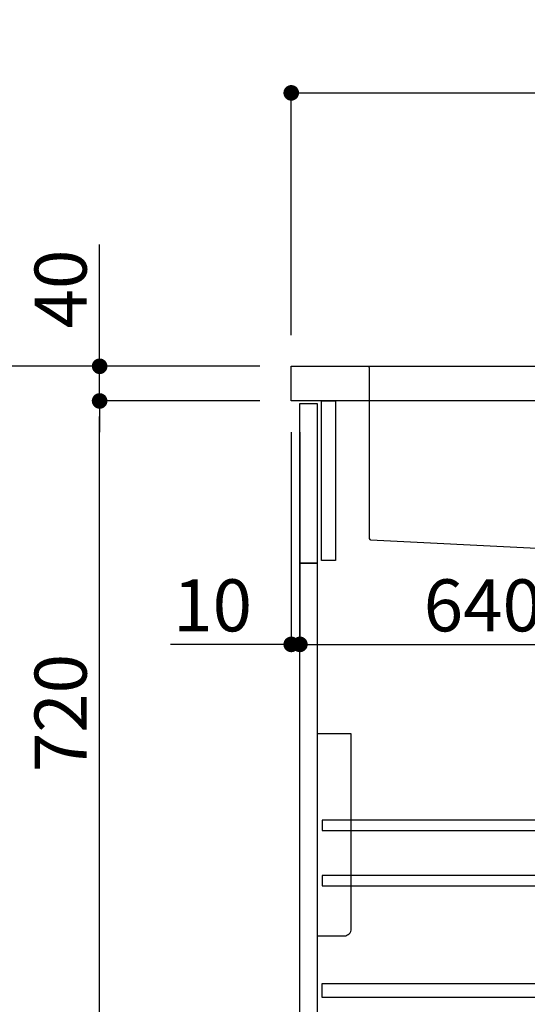
# Model space of a CAD drawing. Extents: x 27948 to 54421, y -25 to 8845.
# Drawn here: x 47456 to 48041, y 2291 to 3427 of the extents above; entities that cross this region are included whole.
import ezdxf

# ---------------------------------------------------------------- set-up
doc = ezdxf.new("R2010")
doc.units = 0
doc.header["$LTSCALE"] = 50
doc.header["$MEASUREMENT"] = 0
doc.linetypes.add('CENTER', pattern=[2, 1.25, -0.25, 0.25, -0.25])
doc.linetypes.add('STYLE_01', pattern=[1.40625, 0.9375, -0.15625, 0.15625, -0.15625])
doc.layers.get('0').update_dxf_attribs({"linetype": 'CONTINUOUS'})
doc.layers.get('DEFPOINTS').update_dxf_attribs({"color": 146, "linetype": 'CONTINUOUS'})
for name, color, linetype in [('122-扉', 6, 'CONTINUOUS'), ('126-甲板', 2, 'CONTINUOUS'), ('140-パーツ芯', 13, 'CENTER'), ('150-機器', 8, 'CONTINUOUS'), ('166-寸法B', 11, 'CONTINUOUS')]:
    doc.layers.add(name, color=color, linetype=linetype)
doc.styles.add('KH001', font='txt')
doc.dimstyles.new('KH1xx030', dxfattribs={"dimscale": 30, "dimtxt": 2, "dimasz": 0.6, "dimexe": 0.3, "dimexo": 1.2, "dimgap": 0.5, "dimtad": 3, "dimdec": 1, "dimdsep": 46, "dimlunit": 6, "dimtxsty": 'KH001', "dimblk": 'DOT', "dimcen": 1, "dimdle": 1, "dimclrd": 256, "dimclre": 256, "dimclrt": 256, "dimadec": 0, "dimazin": 0, "dimtfac": 1, "dimtdec": 1, "dimtix": 1, "dimtmove": 2, "dimatfit": 3, "dimldrblk": 'CLOSEDBLANK', "dimfxl": 1, "dimtolj": 1, "dimtzin": 0, "dimlwd": -1, "dimlwe": -1, "dimarcsym": 0})

# ---------------------------------------------------------------- blocks, each defined once
blk = doc.blocks.new('KHB800HL-10_D')
at = {"layer": '140-パーツ芯', "linetype": 'STYLE_01'}
blk.add_line((67.5, -249), (67.5, -173.1), dxfattribs=at)
at = {"layer": '150-機器', "linetype": 'Continuous'}
for p, q in [((-235.5, 0), (-219, 0)), ((-219, 0), (219, 0)), ((219, 0), (235.5, 0)), ((-217.5, -1.5), (-217.5, -198.6)), ((217.5, -1.5), (217.5, -199)), ((-216.1, -200.1), (-24.4, -209.8)), ((216.6, -200.4), (159.3, -209.8)), ((159.3, -209.8), (-25.5, -209.8)), ((-24.4, -209.8), (-23, -209.9)), ((-23, -215.5), (-23, -211.3)), ((158, -211.3), (158, -215.5)), ((-13, -217), (-21.5, -217)), ((138, -217), (-3, -217)), ((156.5, -217), (148, -217))]:
    blk.add_line(p, q, dxfattribs=at)
at = {"layer": '150-機器'}
for p, q in [((-23, -211.3), (-23, -209.9)), ((159.3, -209.8), (158, -210)), ((158, -211.3), (158, -210))]:
    blk.add_line(p, q, dxfattribs=at)
at = {"layer": '150-機器', "linetype": 'Continuous'}
for centre, start, end in [((-219, -1.5), 0, 90), ((219, -1.5), 90, 180), ((-216, -198.6), 180, 266.8377), ((216, -199), 291.8014, 0), ((-24.5, -211.3), 0, 87.0816), ((-21.5, -215.5), 180, 270), ((156.5, -215.5), 270, 0), ((159.5, -211.3), 99.3322, 180)]:
    blk.add_arc(centre, 1.5, start, end, dxfattribs=at)
blk = doc.blocks.new('包丁差し_D')
at = {"layer": '150-機器', "color": 161, "linetype": 'Continuous'}
blk.add_lwpolyline([(0, -233), (31.2, -233, 0.414214), (39.2, -225), (39.2, 0), (0, 0)], format="xyb", close=True, dxfattribs=at)
blk = doc.blocks.new('_Dot')
at = {"color": 0, "linetype": 'ByBlock', "lineweight": -2}
blk.add_line((-0.5, 0), (-1, 0), dxfattribs=at)
at = {"color": 0, "linetype": 'ByBlock', "const_width": 0.5}
blk.add_lwpolyline([(-0.25, 0, 1), (0.25, 0, 1)], format="xyb", close=True, dxfattribs=at)
blk = doc.blocks.new('*D108')
at = {"layer": '166-寸法B', "transparency": 16777216}
for p, q in [((47732.7, 3027.5), (47403.9, 3027.5)), ((47412.9, 2185.5), (47412.9, 3009.5)), ((47733.2, 2167.5), (47403.9, 2167.5))]:
    blk.add_line(p, q, dxfattribs=at)
at = {"layer": 'DEFPOINTS', "color": 0, "transparency": 16777216}
for p in [(47412.9, 3027.5), (47768.7, 3027.5), (47769.2, 2167.5)]:
    blk.add_point(p, dxfattribs=at)
at = {"layer": '166-寸法B', "transparency": 16777216, "xscale": 18, "yscale": 18, "zscale": 18}
for p, rotation in [((47412.9, 3027.5), 90), ((47412.9, 2167.5), 270)]:
    blk.add_blockref('_Dot', p, dxfattribs=dict(at, rotation=rotation))
at = {"layer": '166-寸法B', "transparency": 16777216, "insert": (47362.9, 2597.5), "char_height": 60, "attachment_point": 5, "rotation": 90, "style": 'KH001'}
blk.add_mtext('\\A1;860(910)', dxfattribs=at)
blk = doc.blocks.new('_ClosedBlank')
at = {"color": 0, "linetype": 'ByBlock', "lineweight": -2}
for p, q in [((-1, 0.167), (0, 0)), ((-1, 0.167), (-1, -0.167)), ((0, 0), (-1, -0.167))]:
    blk.add_line(p, q, dxfattribs=at)
blk = doc.blocks.new('*D109')
at = {"layer": '166-寸法B', "linetype": 'ByBlock', "transparency": 16777216}
for p, q in [((47768.7, 2951.5), (47768.7, 2697.7)), ((47778.7, 2951.5), (47778.7, 2697.7)), ((47768.7, 2706.7), (47629.5, 2706.7)), ((47750.7, 2706.7), (47732.7, 2706.7)), ((47768.7, 2706.7), (47778.7, 2706.7)), ((47796.7, 2706.7), (47814.7, 2706.7))]:
    blk.add_line(p, q, dxfattribs=at)
at = {"layer": 'DEFPOINTS', "color": 0, "transparency": 16777216}
for p in [(47768.7, 2987.5), (47778.7, 2987.5), (47778.7, 2706.7)]:
    blk.add_point(p, dxfattribs=at)
at = {"layer": '166-寸法B', "transparency": 16777216, "xscale": 18, "yscale": 18, "zscale": 18}
blk.add_blockref('_Dot', (47768.7, 2706.7), dxfattribs=at)
at = {"layer": '166-寸法B', "transparency": 16777216, "xscale": 18, "yscale": 18, "zscale": 18, "rotation": 180}
blk.add_blockref('_Dot', (47778.7, 2706.7), dxfattribs=at)
at = {"layer": '166-寸法B', "transparency": 16777216, "insert": (47678.1, 2751.7), "char_height": 60, "attachment_point": 5, "style": 'KH001'}
blk.add_mtext('\\A1;10', dxfattribs=at)
blk = doc.blocks.new('*D110')
at = {"layer": '166-寸法B', "transparency": 16777216}
for p, q in [((47778.7, 2915.5), (47778.7, 2697.7)), ((48418.7, 2915.5), (48418.7, 2697.7)), ((47796.7, 2706.7), (48400.7, 2706.7))]:
    blk.add_line(p, q, dxfattribs=at)
at = {"layer": 'DEFPOINTS', "color": 0, "transparency": 16777216}
for p in [(47778.7, 2951.5), (48418.7, 2951.5), (48418.7, 2706.7)]:
    blk.add_point(p, dxfattribs=at)
at = {"layer": '166-寸法B', "transparency": 16777216, "xscale": 18, "yscale": 18, "zscale": 18, "rotation": 180}
blk.add_blockref('_Dot', (47778.7, 2706.7), dxfattribs=at)
at = {"layer": '166-寸法B', "transparency": 16777216, "xscale": 18, "yscale": 18, "zscale": 18}
blk.add_blockref('_Dot', (48418.7, 2706.7), dxfattribs=at)
at = {"layer": '166-寸法B', "transparency": 16777216, "insert": (47989.5, 2751.7), "char_height": 60, "attachment_point": 5, "style": 'KH001'}
blk.add_mtext('\\A1;640', dxfattribs=at)
blk = doc.blocks.new('*D112')
at = {"layer": '166-寸法B', "transparency": 16777216}
for p, q in [((47732.7, 2987.5), (47538.9, 2987.5)), ((47547.9, 2285.5), (47547.9, 2969.5)), ((47767.7, 2267.5), (47538.9, 2267.5))]:
    blk.add_line(p, q, dxfattribs=at)
at = {"layer": 'DEFPOINTS', "color": 0, "transparency": 16777216}
for p in [(47547.9, 2987.5), (47768.7, 2987.5), (47803.7, 2267.5)]:
    blk.add_point(p, dxfattribs=at)
at = {"layer": '166-寸法B', "transparency": 16777216, "xscale": 18, "yscale": 18, "zscale": 18}
for p, rotation in [((47547.9, 2987.5), 90), ((47547.9, 2267.5), 270)]:
    blk.add_blockref('_Dot', p, dxfattribs=dict(at, rotation=rotation))
at = {"layer": '166-寸法B', "transparency": 16777216, "insert": (47502.9, 2627.5), "char_height": 60, "attachment_point": 5, "rotation": 90, "style": 'KH001'}
blk.add_mtext('\\A1;720', dxfattribs=at)
blk = doc.blocks.new('*D113')
at = {"layer": '166-寸法B', "transparency": 16777216}
for p, q in [((47547.9, 3027.5), (47547.9, 3167.8)), ((47547.9, 3045.5), (47547.9, 3063.5)), ((47732.7, 3027.5), (47538.9, 3027.5)), ((47547.9, 2987.5), (47547.9, 3027.5)), ((47732.7, 2987.5), (47538.9, 2987.5)), ((47547.9, 2969.5), (47547.9, 2951.5))]:
    blk.add_line(p, q, dxfattribs=at)
at = {"layer": 'DEFPOINTS', "color": 0, "transparency": 16777216}
for p in [(47547.9, 3027.5), (47768.7, 3027.5), (47768.7, 2987.5)]:
    blk.add_point(p, dxfattribs=at)
at = {"layer": '166-寸法B', "transparency": 16777216, "xscale": 18, "yscale": 18, "zscale": 18}
for p, rotation in [((47547.9, 3027.5), 270), ((47547.9, 2987.5), 90)]:
    blk.add_blockref('_Dot', p, dxfattribs=dict(at, rotation=rotation))
at = {"layer": '166-寸法B', "transparency": 16777216, "insert": (47502.9, 3116.6), "char_height": 60, "attachment_point": 5, "rotation": 90, "style": 'KH001'}
blk.add_mtext('\\A1;40', dxfattribs=at)
blk = doc.blocks.new('*D114')
at = {"layer": '166-寸法B', "transparency": 16777216}
for p, q in [((47768.7, 3063.5), (47768.7, 3351.9)), ((48568.7, 3285.5), (48568.7, 3351.9)), ((47786.7, 3342.9), (48550.7, 3342.9))]:
    blk.add_line(p, q, dxfattribs=at)
at = {"layer": 'DEFPOINTS', "color": 0, "transparency": 16777216}
for p in [(48568.7, 3342.9), (48568.7, 3249.5), (47768.7, 3027.5)]:
    blk.add_point(p, dxfattribs=at)
at = {"layer": '166-寸法B', "transparency": 16777216, "xscale": 18, "yscale": 18, "zscale": 18, "rotation": 180}
blk.add_blockref('_Dot', (47768.7, 3342.9), dxfattribs=at)
at = {"layer": '166-寸法B', "transparency": 16777216, "xscale": 18, "yscale": 18, "zscale": 18}
blk.add_blockref('_Dot', (48568.7, 3342.9), dxfattribs=at)
at = {"layer": '166-寸法B', "transparency": 16777216, "insert": (48168.7, 3387.9), "char_height": 60, "attachment_point": 5, "style": 'KH001'}
blk.add_mtext('\\A1;800', dxfattribs=at)

msp = doc.modelspace()

# ---------------------------------------------------------------- linework, layer by layer
at = {"layer": '122-扉', "color": 253}
for points in [[(47803.71, 2987.49), (47819.71, 2987.49), (47819.71, 2803.49), (47803.71, 2803.49)], [(47778.71, 2984.49), (47798.71, 2984.49), (47798.71, 2800.49), (47778.71, 2800.49)], [(47778.71, 2800.49), (47798.71, 2800.49), (47798.71, 2267.49), (47778.71, 2267.49)]]:
    msp.add_lwpolyline(points, close=True, dxfattribs=at)
at = {"layer": '122-扉', "color": 253, "linetype": 'Continuous'}
for points in [[(47804.21, 2492.09), (48227.71, 2492.09), (48227.71, 2504.09), (47804.21, 2504.09)], [(47804.21, 2428.09), (48227.71, 2428.09), (48227.71, 2440.09), (47804.21, 2440.09)], [(48227.71, 2299.49), (47804.21, 2299.49), (47804.21, 2315.49), (48227.71, 2315.49)]]:
    msp.add_lwpolyline(points, close=True, dxfattribs=at)
at = {"layer": '126-甲板'}
msp.add_lwpolyline([(47768.71, 3027.49), (48568.71, 3027.49), (48568.71, 2987.49), (47768.71, 2987.49)], close=True, dxfattribs=at)

# ---------------------------------------------------------------- block references
at = {"layer": '150-機器'}
msp.add_blockref('KHB800HL-10_D', (48076.21, 3027.49), dxfattribs=at)
at = {"layer": '150-機器', "color": 161}
msp.add_blockref('包丁差し_D', (47798.71, 2603.49), dxfattribs=at)

# ---------------------------------------------------------------- dimensions: what is measured, and where the dimension line sits
at = {"layer": '166-寸法B'}
dim = msp.add_linear_dim(base=(48568.71, 3342.95), p1=(47768.71, 3027.49), p2=(48568.71, 3249.51), dimstyle='KH1xx030', dxfattribs=at)
dim.commit()
dim.dimension.update_dxf_attribs({"geometry": '*D114', "text_midpoint": (48168.71, 3387.95)})
dim = msp.add_linear_dim(base=(47547.94, 3027.49), p1=(47768.71, 2987.49), p2=(47768.71, 3027.49), angle=90, dimstyle='KH1xx030', override={"dimtmove": 1}, dxfattribs=at)
dim.commit()
dim.dimension.update_dxf_attribs({"geometry": '*D113', "text_midpoint": (47560.85, 3116.59), "dimtype": 128})
dim = msp.add_linear_dim(base=(47412.94, 3027.49), p1=(47769.23, 2167.49), p2=(47768.71, 3027.49), angle=90, dimstyle='KH1xx030', override={"dimpost": '(910)'}, dxfattribs=at)
dim.commit()
dim.dimension.update_dxf_attribs({"geometry": '*D108', "text_midpoint": (47362.93, 2597.49)})
dim = msp.add_linear_dim(base=(47547.94, 2987.49), p1=(47803.71, 2267.49), p2=(47768.71, 2987.49), angle=90, dimstyle='KH1xx030', dxfattribs=at)
dim.commit()
dim.dimension.update_dxf_attribs({"geometry": '*D112', "text_midpoint": (47502.94, 2627.49)})
dim = msp.add_linear_dim(base=(47778.71, 2706.68), p1=(47768.71, 2987.49), p2=(47778.71, 2987.49), dimstyle='KH1xx030', override={"dimtmove": 1, "dimfxl": 0.5, "dimarcsym": 1}, dxfattribs=at)
dim.commit()
dim.dimension.update_dxf_attribs({"geometry": '*D109', "text_midpoint": (47678.15, 2732.45), "dimtype": 128})
dim = msp.add_linear_dim(base=(48418.71, 2706.68), p1=(47778.71, 2951.49), p2=(48418.71, 2951.49), dimstyle='KH1xx030', dxfattribs=at)
dim.commit()
dim.dimension.update_dxf_attribs({"geometry": '*D110', "text_midpoint": (47989.52, 2751.68), "dimtype": 128})

doc.saveas('drawing.dxf')
